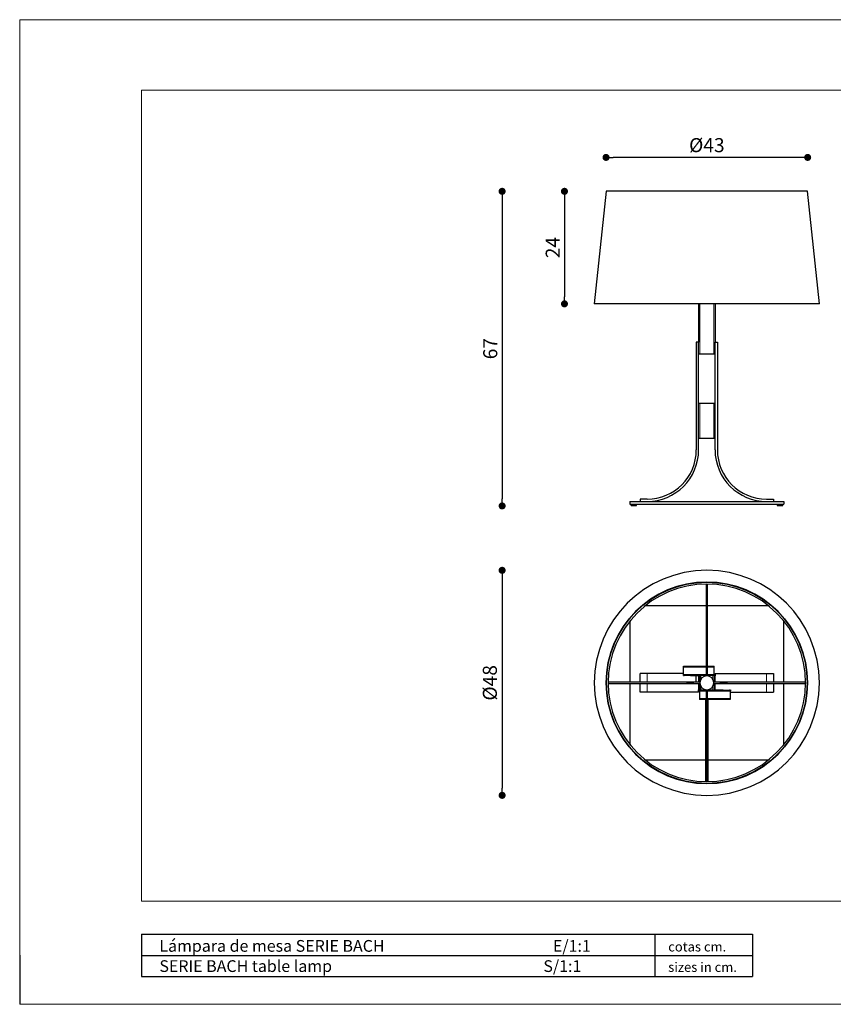
# Model space of a CAD drawing. Extents: x -181 to 116, y 0 to 210.
import ezdxf

# ---------------------------------------------------------------- set-up
doc = ezdxf.new("R2010")
doc.units = 0
doc.header["$MEASUREMENT"] = 0
doc.header["$PDSIZE"] = -1
doc.layers.get('0').update_dxf_attribs({"linetype": 'CONTINUOUS'})
doc.layers.get('DEFPOINTS').update_dxf_attribs({"linetype": 'CONTINUOUS'})
doc.styles.add('ARIAL', font='ARIAL.TTF')
doc.styles.get("Standard").update_dxf_attribs({"font": 'ARIAL.TTF'})
doc.dimstyles.new('Tarifa ACAD', dxfattribs={"dimtxt": 3, "dimasz": 1.5, "dimexe": 0.18, "dimexo": 1, "dimgap": 1, "dimtad": 1, "dimdec": 0, "dimrnd": 0.5, "dimzin": 0, "dimdsep": 46, "dimtxsty": 'STANDARD', "dimblk": 'DOT', "dimcen": 1, "dimse1": 1, "dimse2": 1, "dimadec": 0, "dimazin": 0, "dimtfac": 1, "dimtdec": 0, "dimtmove": 0, "dimatfit": 3, "dimldrblk": 'DOT', "dimfxl": 1, "dimtolj": 1, "dimtzin": 0, "dimarcsym": 0})

# ---------------------------------------------------------------- blocks, each defined once
blk = doc.blocks.new('_DOT')
at = {"color": 0, "linetype": 'ByBlock'}
blk.add_line((-0.5, 0), (-1, 0), dxfattribs=at)
at = {"color": 0, "linetype": 'ByBlock', "const_width": 0.5}
blk.add_lwpolyline([(-0.25, 0, 1), (0.25, 0, 1)], format="xyb", close=True, dxfattribs=at)
blk = doc.blocks.new('*D41')
at = {"color": 0, "linetype": 'Continuous', "lineweight": -2}
blk.add_line((-14.64041689428177, 180.6277071830263), (-54.64041760953762, 180.6277071830263), dxfattribs=at)
at = {"layer": 'DEFPOINTS', "color": 0, "linetype": 'Continuous'}
for p in [(-56.14041760953762, 180.6277071830263), (-56.14041760953762, 173.3946757438389), (-13.14041689428177, 173.3946757438389)]:
    blk.add_point(p, dxfattribs=at)
at = {"color": 0, "linetype": 'Continuous', "lineweight": -2, "xscale": 1.5, "yscale": 1.5, "zscale": 1.5, "rotation": 180}
blk.add_blockref('_DOT', (-56.14041760953762, 180.6277071830263), dxfattribs=at)
at = {"color": 0, "linetype": 'Continuous', "lineweight": -2, "xscale": 1.5, "yscale": 1.5, "zscale": 1.5}
blk.add_blockref('_DOT', (-13.14041689428177, 180.6277071830263), dxfattribs=at)
at = {"color": 0, "linetype": 'Continuous', "insert": (-34.6404172519097, 183.2433279197248), "char_height": 3, "attachment_point": 5}
blk.add_mtext('\\A1;%%C43', dxfattribs=at)
blk = doc.blocks.new('*D42')
at = {"color": 0, "linetype": 'Continuous', "lineweight": -2}
blk.add_line((-65.00872128552554, 171.8946757438389), (-65.00872128552555, 150.8946747901646), dxfattribs=at)
at = {"layer": 'DEFPOINTS', "color": 0, "linetype": 'Continuous'}
for p in [(-56.14041760953762, 173.3946757438389), (-65.00872128552555, 149.3946747901646), (-58.64041671546783, 149.3946747901645)]:
    blk.add_point(p, dxfattribs=at)
at = {"color": 0, "linetype": 'Continuous', "lineweight": -2, "xscale": 1.5, "yscale": 1.5, "zscale": 1.5}
for p, rotation in [((-65.00872128552554, 173.3946757438389), 90), ((-65.00872128552555, 149.3946747901646), 270)]:
    blk.add_blockref('_DOT', p, dxfattribs=dict(at, rotation=rotation))
at = {"color": 0, "linetype": 'Continuous', "insert": (-67.51486043968654, 161.3946752670017), "char_height": 3, "attachment_point": 5, "rotation": 90}
blk.add_mtext('\\A1;24', dxfattribs=at)
blk = doc.blocks.new('*D43')
at = {"color": 0, "linetype": 'Continuous', "lineweight": -2}
blk.add_line((-78.30001738613326, 171.8946757438389), (-78.30001738613328, 107.7956275000033), dxfattribs=at)
at = {"layer": 'DEFPOINTS', "color": 0, "linetype": 'Continuous'}
for p in [(-56.14041760953762, 173.3946757438389), (-78.30001738613328, 106.2956275000033), (-50.74041709693756, 106.2956275000033)]:
    blk.add_point(p, dxfattribs=at)
at = {"color": 0, "linetype": 'Continuous', "lineweight": -2, "xscale": 1.5, "yscale": 1.5, "zscale": 1.5}
for p, rotation in [((-78.30001738613326, 173.3946757438389), 90), ((-78.30001738613328, 106.2956275000033), 270)]:
    blk.add_blockref('_DOT', p, dxfattribs=dict(at, rotation=rotation))
at = {"color": 0, "linetype": 'Continuous', "insert": (-80.83173634929837, 139.8451516219211), "char_height": 3, "attachment_point": 5, "rotation": 90}
blk.add_mtext('\\A1;67', dxfattribs=at)
blk = doc.blocks.new('*D44')
at = {"color": 0, "linetype": 'Continuous', "lineweight": -2}
blk.add_line((-78.30001738613329, 91.06396916328089), (-78.30001738613329, 46.06396916328089), dxfattribs=at)
at = {"layer": 'DEFPOINTS', "color": 0, "linetype": 'Continuous'}
for p in [(-34.64041725190964, 92.56396916328089), (-78.30001738613329, 44.56396916328088), (-34.64041725190964, 44.56396916328087)]:
    blk.add_point(p, dxfattribs=at)
at = {"color": 0, "linetype": 'Continuous', "lineweight": -2, "xscale": 1.5, "yscale": 1.5, "zscale": 1.5}
for p, rotation in [((-78.30001738613329, 92.56396916328089), 90), ((-78.30001738613329, 44.56396916328088), 270)]:
    blk.add_blockref('_DOT', p, dxfattribs=dict(at, rotation=rotation))
at = {"color": 0, "linetype": 'Continuous', "insert": (-80.91563812283181, 68.56396916328087), "char_height": 3, "attachment_point": 5, "rotation": 90}
blk.add_mtext('\\A1;%%C48', dxfattribs=at)

msp = doc.modelspace()

# ---------------------------------------------------------------- linework, layer by layer
at = {"color": 7, "linetype": 'Continuous', "lineweight": 0}
for p, q in [((-181.1918734784266, 210.000000342684), (115.8081265215733, 210.000000342684)), ((-181.1918734784266, 210.000000342684), (-181.1918734784266, 3.426838475e-07)), ((-36.14041721838203, 149.3946747901645), (-36.14041721838203, 138.7456284883229)), ((-33.14041728543725, 149.3946747901645), (-33.14041728543725, 138.7456284883229)), ((-36.14041721838203, 128.2456280710903), (-36.14041721838203, 120.7456277730671)), ((-33.14041728543725, 128.2456280710903), (-33.14041728543725, 120.7456277730671)), ((-39.59041722508755, 71.91396924672733), (-34.79041725321361, 71.91396924672733)), ((-34.79041725321361, 72.06396917818205), (-34.49041725060579, 72.06396917818205)), ((-34.49041725060579, 71.91396924672733), (-33.09041727724161, 71.91396924672733)), ((-47.39041701349117, 68.71396916458488), (-47.39041701349117, 70.56396911857755)), ((-39.59041722508755, 70.31396917073141), (-34.79041725321361, 70.31396917073141)), ((-35.89041727053609, 69.39312537206425), (-35.89041727053609, 70.11396913794886)), ((-34.49041725060579, 70.31396917073141), (-33.09041727724161, 70.31396917073141)), ((-33.3904172332833, 70.11396913794886), (-33.3904172332833, 69.39312537206425)), ((-21.89041749032822, 70.56396911857755), (-21.89041749032822, 68.71396916458488)), ((-47.39041701349117, 66.56396920798451), (-47.39041701349117, 68.41396916197718)), ((-35.89041727053609, 67.0139691886128), (-35.89041727053609, 67.73481295449747)), ((-33.3904172332833, 67.73481295449747), (-33.3904172332833, 67.0139691886128)), ((-21.89041749032822, 68.41396916197718), (-21.89041749032822, 66.56396920798451)), ((-34.79041725321361, 66.81396915583025), (-36.19041722657767, 66.81396915583025)), ((-34.79041725321361, 65.21396907983436), (-36.19041722657767, 65.21396907983436)), ((-29.69041727873173, 66.81396915583025), (-34.49041725060579, 66.81396915583025)), ((-29.69041727873173, 65.21396907983436), (-34.49041725060579, 65.21396907983436)), ((-34.95291725656625, 63.56396908877521), (-34.79041725321361, 63.56396908877521)), ((-34.49041725060579, 65.06396914837967), (-34.79041725321361, 65.06396914837967)), ((-34.49041725060579, 63.56396908877521), (-34.32791724725291, 63.56396908877521)), ((-34.95291725656625, 51.7877173703733), (-34.79041725321361, 51.7877173703733)), ((-34.49041725060579, 51.7877173703733), (-34.32791724725291, 51.7877173703733)), ((-181.1918734784266, 3.426838475e-07), (115.8081265215733, 3.426838475e-07))]:
    msp.add_line(p, q, dxfattribs=at)
at = {"color": 7, "linetype": 'Continuous', "lineweight": 15}
for p, q in [((-155.1918734784266, 22.00000034268386), (-155.1918734784266, 195.0000003426838)), ((-155.1918734784266, 195.0000003426838), (100.8081265215733, 195.0000003426838)), ((-155.1918734784266, 22.00000034268386), (100.8081265215733, 22.00000034268386))]:
    msp.add_line(p, q, dxfattribs=at)
at = {"color": 7, "linetype": 'Continuous', "lineweight": 30}
for p, q in [((-56.14041760953762, 173.3946757438389), (-58.64041671546783, 149.3946747901645)), ((-34.42511053680119, 173.3946757438389), (-56.14041760953762, 173.3946757438389)), ((-13.14041689428177, 173.3946757438389), (-34.42511053680119, 173.3946757438389)), ((-10.64041778835144, 149.3946747901645), (-13.14041689428177, 173.3946757438389)), ((-34.40007486304876, 149.3946747901645), (-58.64041671546783, 149.3946747901645)), ((-36.39041725936022, 149.3946747901645), (-36.39041725936022, 141.2456261041371)), ((-10.64041778835144, 149.3946747901645), (-34.40007486304876, 149.3946747901645)), ((-32.89041724445906, 149.3946747901645), (-32.89041724445906, 141.2456261041371)), ((-36.39041725936022, 141.2456261041371), (-36.89041734131661, 141.2456261041371)), ((-36.89041734131661, 141.2456261041371), (-36.89041734131661, 118.2456271770206)), ((-36.39041725936022, 118.2456271770206), (-36.39041725936022, 141.2456261041371)), ((-32.89041724445906, 118.2456271770206), (-32.89041724445906, 141.2456261041371)), ((-32.89041724445906, 141.2456261041371), (-32.39041716250267, 141.2456261041371)), ((-32.39041716250267, 141.2456261041371), (-32.39041716250267, 118.2456271770206)), ((-36.39041725936022, 138.7456284883229), (-36.14041721838203, 138.7456284883229)), ((-36.14041721838203, 138.7456284883229), (-33.14041728543725, 138.7456284883229)), ((-33.14041728543725, 138.7456284883229), (-32.89041724445906, 138.7456284883229)), ((-36.39041725936022, 128.2456280710903), (-36.14041721838203, 128.2456280710903)), ((-36.14041721838203, 128.2456280710903), (-33.14041728543725, 128.2456280710903)), ((-33.14041728543725, 128.2456280710903), (-32.89041724445906, 128.2456280710903)), ((-36.39041725936022, 120.7456277730671), (-36.14041721838203, 120.7456277730671)), ((-36.14041721838203, 120.7456277730671), (-33.14041728543725, 120.7456277730671)), ((-33.14041728543725, 120.7456277730671), (-32.89041724445906, 120.7456277730671)), ((-51.04041770490494, 107.245627516022), (-51.04041770490494, 106.6456275108067)), ((-51.04041770490494, 107.245627516022), (-36.18770279380181, 107.245627516022)), ((-48.8904170730957, 107.7456275048462), (-48.8904170730957, 107.245627516022)), ((-47.39041701349117, 107.7456275048462), (-48.8904170730957, 107.7456275048462)), ((-36.18770279380181, 107.245627516022), (-18.24041679891434, 107.245627516022)), ((-21.89041749032822, 107.7456275048462), (-20.39041743072357, 107.7456275048462)), ((-20.39041743072357, 107.7456275048462), (-20.39041743072357, 107.245627516022)), ((-18.24041679891434, 107.245627516022), (-18.24041679891434, 106.6456275108067)), ((-51.04041770490494, 106.6456275108067), (-33.20363955962148, 106.6456275108067)), ((-50.89041665586319, 106.6456275108067), (-50.74041709693756, 106.2956275000033)), ((-50.24041757377472, 106.2956275000033), (-50.74041709693756, 106.2956275000033)), ((-49.74041656049564, 106.2956275000033), (-50.24041757377472, 106.2956275000033)), ((-49.74041656049564, 106.2956275000033), (-49.59041700157013, 106.6456275108067)), ((-33.20363955962148, 106.6456275108067), (-18.24041679891434, 106.6456275108067)), ((-19.69041750224926, 106.6456275108067), (-19.54041794332352, 106.2956275000033)), ((-18.54041740688171, 106.2956275000033), (-19.54041794332352, 106.2956275000033)), ((-18.54041740688171, 106.2956275000033), (-18.3904178479562, 106.6456275108067)), ((-34.79041725321361, 89.61343440232878), (-34.79041725321361, 72.39499549387108)), ((-34.49041725060579, 72.39499549387108), (-34.49041725060579, 89.61343440232878)), ((-48.46584722789612, 84.96396961627636), (-48.48110303672638, 84.96396961627636)), ((-34.79041725321361, 84.96396961627636), (-47.83672318252422, 84.96396961627636)), ((-21.44411132129517, 84.96396961627636), (-34.49041725060579, 84.96396961627636)), ((-20.7997314670929, 84.96396961627636), (-20.81498727592327, 84.96396961627636)), ((-51.04041770490494, 82.40465494809773), (-51.04041770490494, 82.38939913926751)), ((-18.24041679891434, 82.38939913926751), (-18.24041679891434, 82.40465494809773)), ((-51.04041770490494, 81.7602750938955), (-51.04041770490494, 68.71396916458488)), ((-18.24041679891434, 68.71396916458488), (-18.24041679891434, 81.7602750938955)), ((-39.59041722508755, 72.11396927950992), (-34.79041725321361, 72.11396927950992)), ((-39.59041722508755, 71.91396924672733), (-39.59041722508755, 72.11396927950992)), ((-39.59041722508755, 70.31396917073141), (-39.59041722508755, 71.91396924672733)), ((-34.79041725321361, 72.39499549387108), (-34.79041725321361, 72.06396917818205)), ((-34.79041725321361, 72.06396917818205), (-34.79041725321361, 70.05645028321163)), ((-34.49041725060579, 72.06396917818205), (-34.49041725060579, 72.39499549387108)), ((-34.49041725060579, 72.11396927950992), (-33.09041727724161, 72.11396927950992)), ((-34.49041725060579, 70.05645028321163), (-34.49041725060579, 72.06396917818205)), ((-33.09041727724161, 71.91396924672733), (-33.09041727724161, 72.11396927950992)), ((-33.09041727724161, 70.31396917073141), (-33.09041727724161, 71.91396924672733)), ((-47.39041701349117, 70.56396911857755), (-48.8904170730957, 70.56396911857755)), ((-48.8904170730957, 68.71396916458488), (-48.8904170730957, 70.56396911857755)), ((-39.59041722508755, 70.56396911857755), (-47.39041701349117, 70.56396911857755)), ((-39.59041722508755, 70.11396913794886), (-39.59041722508755, 70.31396917073141)), ((-39.59041722508755, 70.11396913794886), (-39.44709450396386, 70.11396913794886)), ((-38.13374005647984, 70.11396913794886), (-39.44709450396386, 70.11396913794886)), ((-38.13374005647984, 70.11396913794886), (-36.1732599364467, 70.11396913794886)), ((-36.89041734131661, 68.7139691645848), (-36.89041734131661, 70.11396913794891)), ((-36.39041725936022, 70.06396912975322), (-36.39041725936022, 68.71396916458471)), ((-36.24041732790556, 70.06396912975322), (-36.24041732790556, 68.71396916458471)), ((-36.24041732790556, 69.91811432881374), (-36.19041722657767, 69.91811432881374)), ((-36.24041732790556, 69.71604173077364), (-36.19041722657767, 69.71604173077364)), ((-36.24041732790556, 69.31189658125953), (-36.19041722657767, 69.31189658125953)), ((-36.19041722657767, 68.71396916458471), (-36.19041722657767, 70.11396913794886)), ((-35.89041727053609, 70.11396913794886), (-36.1732599364467, 70.11396913794886)), ((-34.79041725321361, 70.11396913794886), (-35.89041727053609, 70.11396913794886)), ((-33.3904172332833, 70.11396913794886), (-34.49041725060579, 70.11396913794886)), ((-33.10757456737247, 70.11396913794886), (-33.3904172332833, 70.11396913794886)), ((-33.10757456737247, 70.11396913794886), (-33.09041727724161, 70.11396913794886)), ((-33.09041727724161, 70.11396913794886), (-33.09041727724161, 70.31396917073141)), ((-33.09041727724161, 70.11396913794886), (-33.09041727724161, 68.71396916458471)), ((-33.04041717591383, 68.71396916458471), (-33.04041717591383, 70.06396912975322)), ((-32.89041724445906, 70.5639691185774), (-28.57541740330544, 70.56396911857755)), ((-32.89041724445906, 70.5639691185774), (-32.89041724445906, 70.06396912975327)), ((-32.89041724445906, 68.71396916458471), (-32.89041724445906, 70.06396912975322)), ((-28.57541740330544, 70.56396911857755), (-21.89041749032822, 70.56396911857755)), ((-21.89041749032822, 70.56396911857755), (-20.39041743072357, 70.56396911857755)), ((-20.39041743072357, 70.56396911857755), (-20.39041743072357, 68.71396916458488)), ((-37.64242660644141, 68.71396916458471), (-55.68988249095776, 68.71396916458465)), ((-55.68988249095776, 68.41396916197692), (-39.01135102304306, 68.41396916197698)), ((-51.04041770490494, 68.41396916197718), (-51.04041770490494, 55.36766323266657)), ((-48.8904170730957, 66.56396920798451), (-48.8904170730957, 68.41396916197718)), ((-37.38427888991919, 68.41396916197701), (-39.01135102304306, 68.41396916197698)), ((-39.01135102304306, 68.41396916197698), (-37.38427888991919, 68.41396916197701)), ((-36.13289837184038, 68.71396916458471), (-37.64242660644141, 68.71396916458471)), ((-37.38427888991919, 68.41396916197701), (-36.13289837184038, 68.41396916197701)), ((-36.39041725936022, 68.41396916197701), (-36.39041725936022, 67.06396919680844)), ((-36.24041732790556, 69.10982398321946), (-36.19041722657767, 69.10982398321946)), ((-36.24041732790556, 68.96811435936118), (-36.19041722657767, 68.96811435936118)), ((-36.24041732790556, 68.76604176132102), (-36.19041722657767, 68.76604176132102)), ((-36.24041732790556, 68.41396916197701), (-36.24041732790556, 67.06396919680844)), ((-36.24041732790556, 68.36189656524087), (-36.19041722657767, 68.36189656524087)), ((-36.24041732790556, 68.15982396720077), (-36.19041722657767, 68.15982396720077)), ((-36.24041732790556, 68.01811434334238), (-36.19041722657767, 68.01811434334238)), ((-36.24041732790556, 67.81604174530224), (-36.19041722657767, 67.81604174530224)), ((-36.24041732790556, 67.41189659578822), (-36.19041722657767, 67.41189659578822)), ((-36.24041732790556, 67.20982399774806), (-36.19041722657767, 67.20982399774806)), ((-36.19041722657767, 67.0139691886128), (-36.19041722657767, 68.41396916197701)), ((-31.89655561390021, 68.71396916458471), (-33.1479361319789, 68.71396916458471)), ((-33.1479361319789, 68.41396916197701), (-31.63840789737788, 68.41396916197701)), ((-33.04041717591383, 68.96811435936112), (-33.09041727724161, 68.96811435936112)), ((-33.04041717591383, 68.76604176132099), (-33.09041727724161, 68.76604176132099)), ((-33.09041727724161, 68.41396916197701), (-33.09041727724161, 67.0139691886128)), ((-33.04041717591383, 68.36189656524078), (-33.09041727724161, 68.36189656524078)), ((-33.04041717591383, 68.15982396720071), (-33.09041727724161, 68.15982396720071)), ((-33.04041717591383, 67.06396919680844), (-33.04041717591383, 68.41396916197701)), ((-32.89041724445906, 67.06396919680844), (-32.89041724445906, 68.41396916197701)), ((-31.89655561390021, 68.71396916458471), (-30.26948348077633, 68.71396916458471)), ((-30.26948348077633, 68.71396916458471), (-31.89655561390021, 68.71396916458471)), ((-31.63840789737788, 68.41396916197701), (-13.59095201286163, 68.41396916197692)), ((-13.59095201286163, 68.71396916458465), (-30.26948348077633, 68.71396916458471)), ((-20.39041743072357, 68.41396916197718), (-20.39041743072357, 66.56396920798451)), ((-18.24041679891434, 55.36766323266657), (-18.24041679891434, 68.41396916197718)), ((-47.39041701349117, 66.56396920798451), (-48.8904170730957, 66.56396920798451)), ((-36.87541727366545, 66.5639692079844), (-47.39041701349117, 66.56396920798451)), ((-36.39041725936022, 66.5639692079844), (-36.87541727366545, 66.5639692079844)), ((-36.39041725936022, 66.5639692079844), (-36.39041725936022, 67.0639691968085)), ((-36.19041722657767, 67.0139691886128), (-36.19041722657767, 66.81396915583025)), ((-36.1732599364467, 67.0139691886128), (-36.19041722657767, 67.0139691886128)), ((-36.19041722657767, 66.81396915583025), (-36.19041722657767, 65.21396907983436)), ((-36.19041722657767, 65.21396907983436), (-36.19041722657767, 65.0139690470518)), ((-36.1732599364467, 67.0139691886128), (-35.89041727053609, 67.0139691886128)), ((-34.79041725321361, 67.0139691886128), (-35.89041727053609, 67.0139691886128)), ((-34.79041725321361, 67.07148804335009), (-34.79041725321361, 65.06396914837967)), ((-34.49041725060579, 65.06396914837967), (-34.49041725060579, 67.07148804335009)), ((-33.3904172332833, 67.0139691886128), (-34.49041725060579, 67.0139691886128)), ((-33.3904172332833, 67.0139691886128), (-33.10757456737247, 67.0139691886128)), ((-31.14709444733956, 67.0139691886128), (-33.10757456737247, 67.0139691886128)), ((-31.14709444733956, 67.0139691886128), (-29.83373999985543, 67.0139691886128)), ((-29.69041727873173, 67.0139691886128), (-29.83373999985543, 67.0139691886128)), ((-29.69041727873173, 67.0139691886128), (-29.69041727873173, 66.81396915583025)), ((-29.69041727873173, 67.0139691886128), (-29.45541739853695, 67.0139691886128)), ((-29.69041727873173, 66.81396915583025), (-29.69041727873173, 65.21396907983436)), ((-29.69041727873173, 66.56396920798451), (-21.89041749032822, 66.56396920798451)), ((-29.69041727873173, 65.21396907983436), (-29.69041727873173, 65.0139690470518)), ((-21.89041749032822, 66.56396920798451), (-20.39041743072357, 66.56396920798451)), ((-34.79041725321361, 65.0139690470518), (-36.19041722657767, 65.0139690470518)), ((-34.95291725656625, 65.01396904705197), (-34.95291725656625, 63.56396908877521)), ((-34.95291725656625, 63.56396908877521), (-34.95291725656625, 51.7877173703733)), ((-34.79041725321361, 65.06396914837967), (-34.79041725321361, 64.73294283269061)), ((-34.79041725321361, 64.73294283269061), (-34.79041725321361, 47.51450392423282)), ((-34.49041725060579, 64.73294283269061), (-34.49041725060579, 65.06396914837967)), ((-29.69041727873173, 65.0139690470518), (-34.49041725060579, 65.0139690470518)), ((-34.49041725060579, 47.51450392423282), (-34.49041725060579, 64.73294283269061)), ((-34.32791724725291, 63.56396908877521), (-34.32791724725291, 65.01396904705197)), ((-34.32791724725291, 51.7877173703733), (-34.32791724725291, 63.56396908877521)), ((-51.04041770490494, 54.73853918729454), (-51.04041770490494, 54.72328337846427)), ((-18.24041679891434, 54.72328337846427), (-18.24041679891434, 54.73853918729454)), ((-48.48110303672638, 52.16396871028571), (-48.46584722789612, 52.16396871028571)), ((-47.83672318252422, 52.16396871028571), (-34.95291725656625, 52.16396871028571)), ((-34.95291725656625, 51.7877173703733), (-34.95291725656625, 51.34269568143518)), ((-34.95291725656625, 51.34269568143518), (-34.95291725656625, 47.78524163184793)), ((-34.32791724725291, 52.16396871028571), (-21.44411132129517, 52.16396871028571)), ((-34.32791724725291, 51.34269568143518), (-34.32791724725291, 51.7877173703733)), ((-34.32791724725291, 47.78524163184793), (-34.32791724725291, 51.34269568143518)), ((-20.81498727592327, 52.16396871028571), (-20.7997314670929, 52.16396871028571)), ((-34.95291725656625, 47.78524163184793), (-34.95291725656625, 47.51628908334404)), ((-34.95291725656625, 47.11624505935342), (-34.95291725656625, 47.10640880284937)), ((-34.32791724725291, 47.51628908334404), (-34.32791724725291, 47.78524163184793)), ((-34.32791724725291, 47.10640880284937), (-34.32791724725291, 47.11624505935342))]:
    msp.add_line(p, q, dxfattribs=at)
at = {"color": 0}
for p, q in [((-155.1918734784266, 14.94469949967322), (-24.86949075646772, 14.94469949967322)), ((-155.1918734784266, 14.94469949967322), (-155.1918734784266, 5.94469949967322)), ((-45.70301715178368, 14.94469949967684), (-45.70301715178368, 5.94469949967322)), ((-24.86949075646772, 14.94469949967684), (-24.86949075646772, 10.4446994996732)), ((-155.1918734784266, 10.4446994996732), (-24.86949075646772, 10.4446994996732)), ((-24.86949075646772, 10.4446994996732), (-24.86949075646772, 5.944699499671401)), ((-155.1918734784266, 5.94469949967322), (-24.86949075646772, 5.94469949967322))]:
    msp.add_line(p, q, dxfattribs=at)
at = {"color": 7, "linetype": 'Continuous'}
msp.add_line((-181.1918737955117, 10.50000012087997), (-181.1918737955117, 1.208799745e-07), dxfattribs=at)
at = {"color": 7, "linetype": 'Continuous', "lineweight": 0, "flags": 128}
for points in [[(-34.79041725321361, 72.39499549387108), (-34.78028808411807, 72.35912132082595), (-34.7512685849207, 72.328092260343), (-34.70727800548673, 72.30609889147888), (-34.65425750572388, 72.2961113881887), (-34.59936780371834, 72.29947867808954), (-34.55002205836275, 72.31574627576487), (-34.51288468594351, 72.34271663246761), (-34.49297128635123, 72.37674790440215), (-34.49041725060567, 72.39499549387108)], [(-34.49041725060567, 64.73294283269061), (-34.50054641970121, 64.7688170057358), (-34.52956591889881, 64.79984606621875), (-34.57355649833255, 64.82183943508278), (-34.6265769980954, 64.83182693837298), (-34.68146670010094, 64.8284596484722), (-34.73081244545677, 64.81219205079688), (-34.76794981787577, 64.78522169409405), (-34.78786321746805, 64.7511904221596), (-34.79041725321361, 64.73294283269061)]]:
    msp.add_lwpolyline(points, dxfattribs=at)
at = {"color": 7, "linetype": 'Continuous', "lineweight": 30, "extrusion": (0, 3.5e-15, -1)}
for centre, radius in [((34.64041725190964, 68.56396916328089), 24.00000000000001), ((34.64041725190964, 68.5639691632808), 21.50000000000002), ((34.64041725190964, 68.5639691632808), 21.45983608824961), ((34.64041725190964, 68.56396916328092), 1.5)]:
    msp.add_circle(centre, radius, dxfattribs=at)
at = {"color": 7, "linetype": 'Continuous', "lineweight": 30}
msp.add_circle((-34.64041725190964, 68.5639691632808), 21.45000000000002, dxfattribs=at)
at = {"color": 7, "linetype": 'Continuous', "lineweight": 30, "extrusion": (0, 0, -1)}
msp.add_circle((34.64041725190964, 68.5639691632808), 21.05, dxfattribs=at)
at = {"color": 7, "linetype": 'Continuous', "lineweight": 30}
for centre, radius, start, end in [((-47.39041725190964, 118.2456275108066), 11.00000000000005, 270, 0), ((-47.39041725190964, 118.2456275108066), 10.5, 270, 0), ((-21.89041725190964, 118.2456275108066), 11.00000000000005, 180, 270), ((-21.89041725190964, 118.2456275108066), 10.5, 180, 270), ((-34.64041725192294, 89.74648031163487), 0.1892393933690216, 224.6283195969434, 315.3716804144833), ((-36.14041725190964, 70.06396916328089), 0.2499999999999432, 168.4630409671486, 180), ((-36.14041725190964, 70.06396916328089), 0.0999999999999215, 150.0000000000023, 180), ((-33.14041725190964, 70.06396916328089), 0.2499999999999471, 0, 78.46304096719511), ((-33.14041725190964, 70.06396916328089), 0.0999999999999584, 0, 60.00000000001563), ((-55.82292840018499, 68.56396916328748), 0.1892393933090323, 314.6283195699475, 45.37168043005312), ((-13.45790610391725, 68.56396916328748), 0.1892393931102868, 134.628319508984, 225.3716804910166), ((-36.14041725190964, 67.06396916328087), 0.2500000000000306, 180, 258.4630409671952), ((-36.14041725190964, 67.06396916328087), 0.0999999999999953, 180, 240.0000000000301), ((-33.14041725190964, 67.06396916328087), 0.0999999999999641, 329.9999999999615, 0), ((-33.14041725190964, 67.06396916328087), 0.2499999999999432, 348.4630409671486, 0), ((-34.64041725192294, 47.38145801521579), 0.1892393931659634, 44.62831952323506, 135.3716804653388)]:
    msp.add_arc(centre, radius, start, end, dxfattribs=at)
at = {"color": 7, "linetype": 'Continuous', "lineweight": 0}
for centre, radius, start, end in [((-34.78605608765793, 51.66445533573594), 0.3624526518503226, 242.5892207783181, 269.3105791649135), ((-34.46292341227627, 51.5371661597998), 0.2367391635315938, 263.3308725337236, 304.7693275334648), ((-34.78605608798944, 48.10700128506203), 0.3624526507597083, 242.5892207479414, 269.310579215249), ((-34.46292341228843, 47.97971211049896), 0.236739163811622, 263.330872544597, 304.7693274899803)]:
    msp.add_arc(centre, radius, start, end, dxfattribs=at)

# ---------------------------------------------------------------- texts
at = {"color": 0, "style": 'ARIAL'}
for s, height, p in [('Lámpara de mesa SERIE BACH                                               E/1:1', 2.5, (-151.3976230876395, 11.21076212074592)), ('cotas cm.', 2.030624999999999, (-42.8772158880966, 11.26789558848473)), ('SERIE BACH table lamp                                                           S/1:1', 2.5, (-151.3976230876395, 6.898146850212356)), ('sizes in cm.', 2.030624999999999, (-42.8772158880966, 6.912718921682312))]:
    msp.add_text(s, height=height, dxfattribs=at).set_placement(p)

# ---------------------------------------------------------------- dimensions: what is measured, and where the dimension line sits
at = {"linetype": 'Continuous'}
dim = msp.add_linear_dim(base=(-56.14041760953762, 180.6277071830263), p1=(-13.14041689428177, 173.3946757438389), p2=(-56.14041760953762, 173.3946757438389), text='%%C<>', dimstyle='Tarifa ACAD', dxfattribs=at)
dim.commit()
dim.dimension.update_dxf_attribs({"geometry": '*D41', "text_midpoint": (-34.6404172519097, 183.2433279197248)})
for base, p2, picture, middle in [((-78.30001738613328, 106.2956275000033), (-50.74041709693756, 106.2956275000033), '*D43', (-80.83173634929837, 139.8451516219211)), ((-65.00872128552555, 149.3946747901646), (-58.64041671546783, 149.3946747901645), '*D42', (-67.51486043968654, 161.3946752670017))]:
    dim = msp.add_linear_dim(base=base, p1=(-56.14041760953762, 173.3946757438389), p2=p2, angle=90, dimstyle='Tarifa ACAD', dxfattribs=at)
    dim.commit()
    dim.dimension.update_dxf_attribs({"geometry": picture, "text_midpoint": middle})
dim = msp.add_linear_dim(base=(-78.30001738613329, 44.56396916328088), p1=(-34.64041725190964, 92.56396916328089), p2=(-34.64041725190964, 44.56396916328087), angle=90, text='%%C<>', dimstyle='Tarifa ACAD', dxfattribs=at)
dim.commit()
dim.dimension.update_dxf_attribs({"geometry": '*D44', "text_midpoint": (-80.91563812283181, 68.56396916328087)})

doc.saveas('drawing.dxf')
